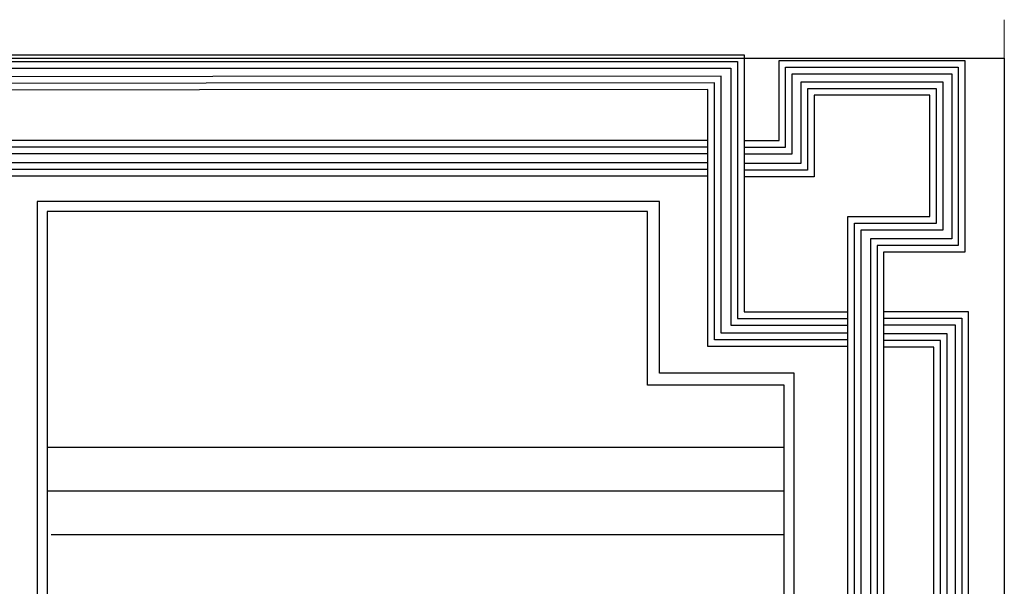
# Model space of a CAD drawing. Units: metres. Extents: x 109381 to 404960, y -201888 to 87235.
# Drawn here: x 213145 to 233789, y 75364 to 87235 of the extents above; entities that cross this region are included whole.
import ezdxf

# ---------------------------------------------------------------- set-up
doc = ezdxf.new("R2010")
doc.units = ezdxf.units.M
doc.header["$MEASUREMENT"] = 0
doc.layers.add('WALL1', color=7, linetype='Continuous', lineweight=0)

# ---------------------------------------------------------------- blocks, each defined once
blk = doc.blocks.new('123')
for points in [[(225.992, 1105.653), (221.775, 1105.653), (221.775, 1113.375), (191.185, 1113.363), (191.185, 1114.419), (222.868, 1114.419), (222.868, 1106.695), (225.992, 1106.695)], [(225.992, 1105.853), (221.975, 1105.853), (221.975, 1113.575), (191.385, 1113.563), (191.385, 1114.219), (222.668, 1114.219), (222.668, 1106.495), (225.992, 1106.495)], [(225.992, 1106.053), (222.175, 1106.053), (222.175, 1113.775), (191.585, 1113.763), (191.585, 1114.019), (222.468, 1114.019), (222.468, 1106.295), (225.992, 1106.295)], [(222.868, 1111.845), (223.918, 1111.845), (223.918, 1114.25), (229.512, 1114.25), (229.512, 1108.485), (227.066, 1108.485), (227.066, 1106.75), (227.066, 1083.049), (225.992, 1083.049), (225.992, 1109.561), (228.454, 1109.561), (228.454, 1113.203), (224.974, 1113.203), (224.974, 1110.753), (222.868, 1110.753)], [(222.868, 1111.645), (224.118, 1111.645), (224.118, 1114.05), (229.312, 1114.05), (229.312, 1108.685), (226.866, 1108.685), (226.866, 1106.75), (226.866, 1083.249), (226.192, 1083.249), (226.192, 1109.361), (228.654, 1109.361), (228.654, 1113.403), (224.774, 1113.403), (224.774, 1110.953), (222.868, 1110.953)], [(222.868, 1111.445), (224.318, 1111.445), (224.318, 1113.85), (229.112, 1113.85), (229.112, 1108.885), (226.666, 1108.885), (226.666, 1106.75), (226.666, 1083.449), (226.392, 1083.449), (226.392, 1109.161), (228.854, 1109.161), (228.854, 1113.603), (224.574, 1113.603), (224.574, 1111.153), (222.868, 1111.153)], [(221.775, 1111.845), (196.104, 1111.845), (196.104, 1110.781), (221.775, 1110.781)], [(221.775, 1111.645), (196.304, 1111.645), (196.304, 1110.981), (221.775, 1110.981)], [(221.775, 1111.445), (196.504, 1111.445), (196.504, 1111.181), (221.775, 1111.181)], [(227.066, 1106.7), (229.613, 1106.7), (229.613, 1072.742), (228.575, 1072.742), (228.575, 1105.631), (227.066, 1105.632)], [(227.066, 1106.5), (229.413, 1106.5), (229.413, 1072.942), (228.775, 1072.942), (228.775, 1105.831), (227.066, 1105.832)], [(227.066, 1106.3), (229.213, 1106.3), (229.213, 1073.142), (228.975, 1073.142), (228.975, 1106.031), (227.066, 1106.032)]]:
    blk.add_lwpolyline(points)
at = {"layer": 'WALL1'}
blk.add_line((230.691, 1115.476), (230.691, 989.476), dxfattribs=at)

msp = doc.modelspace()

# ---------------------------------------------------------------- linework, layer by layer
for p, q in [((213512.8, 83423.5), (213512.6, 3709.5)), ((226556.4, 83423.5), (213512.8, 83423.5)), ((226556.3, 79826.2), (226556.4, 83423.5)), ((213721.7, 83214.4), (213721.7, 3918.6)), ((226311.3, 83214.4), (213721.7, 83214.4)), ((226311.2, 79581.2), (226311.3, 83214.4)), ((229385.5, 79826.2), (226556.1, 79826.2)), ((229385.5, 7425.5), (229385.5, 79826.2)), ((229176.4, 79581.1), (226311.2, 79581.2)), ((226556.3, 79581.1), (226556.3, 79581.1)), ((229176.4, 7670.5), (229176.4, 79581.1)), ((213721.7, 78281), (226311.2, 78281)), ((226311.2, 78281), (229176.4, 78281)), ((213721.7, 77363.9), (229176.4, 77363.9)), ((213807.4, 76446.8), (229176.4, 76446.8))]:
    msp.add_line(p, q)
at = {"color": 253}
msp.add_line((226311.2, 79581.2), (226311.1, 79581.2), dxfattribs=at)
msp.add_lwpolyline([(109381.2, 86431.6), (233788.5, 86431.6), (233788.5, 31.9), (109381.2, 31.9), (109381.2, 86431.6)], dxfattribs=at)

# ---------------------------------------------------------------- block references
at = {"color": 253, "xscale": 696.96, "yscale": 696.96, "zscale": 696.96}
msp.add_blockref('123', (73003.2, -690207.9), dxfattribs=at)

doc.saveas('drawing.dxf')
